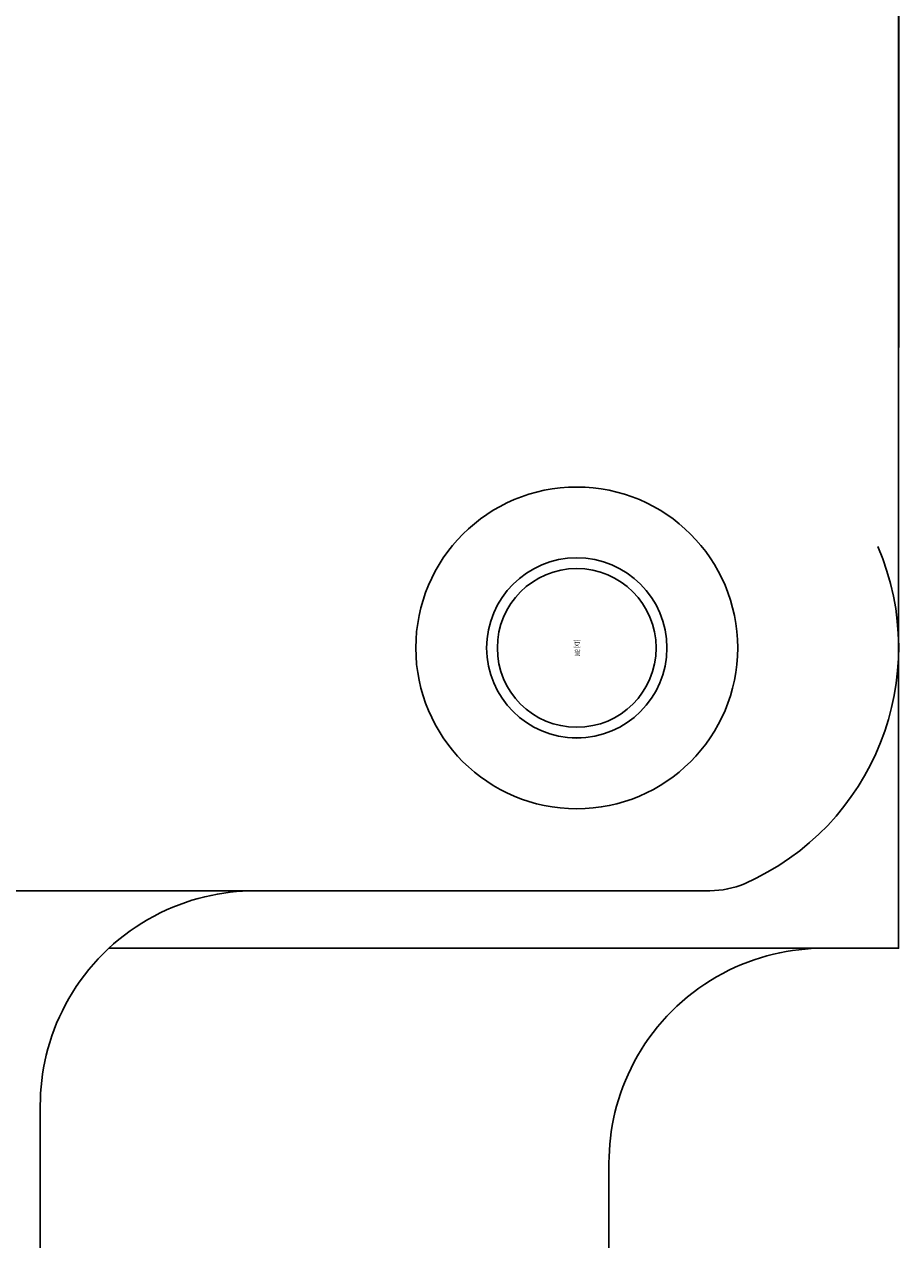
# Model space of a CAD drawing. Extents: x 153 to 815, y -343 to 58.
# Drawn here: x 314 to 316, y -279 to -276 of the extents above; entities that cross this region are included whole.
import ezdxf
from ezdxf.enums import TextEntityAlignment as Align

# ---------------------------------------------------------------- set-up
doc = ezdxf.new("R2010")
doc.units = 0
doc.header["$LTSCALE"] = 8
doc.header["$MEASUREMENT"] = 0
for name, pattern in [('15', [0]), ('5', [0]), ('7', [15.1, 9.5, -1.6, 2.4, -1.6])]:
    doc.linetypes.add(name, pattern=pattern)
doc.layers.get('0').update_dxf_attribs({"linetype": 'CONTINUOUS'})
for name, color, linetype in [('S10-11', 2, '15'), ('SL2-7', 1, '7'), ('ST1-24', 1, '5')]:
    doc.layers.add(name, color=color, linetype=linetype)
doc.styles.add('ST1', font='monotxt', dxfattribs={"oblique": 0.1})

# ---------------------------------------------------------------- blocks, each defined once
blk = doc.blocks.new('ZCU-0637-00-05', base_point=(1039.4272, 447.3523))
at = {"layer": 'S10-11'}
for radius in [7.5, 4.199829]:
    blk.add_circle((1039.42723, 447.352338), radius, dxfattribs=at)
at = {"layer": 'SL2-7'}
for points in [[(1039.42723, 447.352338, 0, 0, 0), (1039.42723, 459.852338, 0.0001, 0, 0), (1039.42723, 459.852338, 0, 0, 0)], [(1039.42723, 447.352338, 0, 0, 0), (1026.92777, 447.352338, 0.0001, 0, 0), (1026.92777, 447.352338, 0, 0, 0)], [(1039.42723, 447.352338, 0, 0, 0), (1051.927, 447.352338, 0.0001, 0, 0), (1051.927, 447.352338, 0, 0, 0)], [(1039.42723, 447.352338, 0, 0, 0), (1039.42723, 435.745587, 0.0001, 0, 0), (1039.42723, 435.745587, 0, 0, 0)]]:
    blk.add_lwpolyline(points, format="xyseb", dxfattribs=at)
at = {"layer": 'ST1-24', "style": 'ST1', "width": 0.675}
blk.add_text('M6 (x1)', height=0.25, rotation=90, dxfattribs=at).set_placement((1039.42723, 447.352338), align=Align.MIDDLE)
blk = doc.blocks.new('ZCU-0636-00-05', base_point=(1064.4265, 405.3537))
at = {"layer": 'S10-11'}
for p, q in [((1024.4267, 799.352154), (1024.4267, 461.351666)), ((1027.92729, 433.352399), (1061.23471, 433.352399))]:
    blk.add_line(p, q, dxfattribs=at)
for points in [[(1037.92577, 405.355267), (1037.92577, 423.351483), (1037.92577, 423.351483), (1037.92171, 423.635944), (1037.90939, 423.923431), (1037.88856, 424.213631), (1037.85889, 424.506181), (1037.8202, 424.800747), (1037.7723, 425.096951), (1037.71489, 425.394365), (1037.64789, 425.692598), (1037.57111, 425.991212), (1037.48445, 426.289754), (1037.38772, 426.587727), (1037.28091, 426.884677), (1037.16398, 427.180113), (1037.03685, 427.473505), (1036.89959, 427.764373), (1036.75227, 428.052205), (1036.59496, 428.33649), (1036.42771, 428.616687), (1036.25074, 428.892319), (1036.06417, 429.162855), (1035.86835, 429.427867), (1035.66341, 429.686819), (1035.44962, 429.939248), (1035.22745, 430.184774), (1034.99709, 430.422913), (1034.75899, 430.653299), (1034.51347, 430.875529), (1034.26111, 431.089316), (1034.00219, 431.294286), (1033.73719, 431.490154), (1033.46671, 431.676727), (1033.19111, 431.853724), (1032.91096, 432.020991), (1032.6267, 432.178345), (1032.3389, 432.325698), (1032.04807, 432.462968), (1031.75473, 432.590105), (1031.45932, 432.707062), (1031.16241, 432.813885), (1030.86449, 432.91062), (1030.56597, 432.997316), (1030.26739, 433.074105), (1029.96921, 433.141118), (1029.67185, 433.198512), (1029.37567, 433.246438), (1029.08115, 433.285124), (1028.78865, 433.314789), (1028.49847, 433.335643), (1027.92661, 433.352017), (1024.42746, 433.352017), (1024.4267, 805.351605)], [(1064.42647, 405.353741), (1064.42647, 426.026654), (1064.42647, 426.026654), (1064.4224, 426.311108), (1064.41008, 426.59859), (1064.38923, 426.888784), (1064.35955, 427.181327), (1064.32086, 427.475887), (1064.27294, 427.772084), (1064.21552, 428.069492), (1064.1485, 428.367718), (1064.07172, 428.666325), (1063.98504, 428.964861), (1063.88829, 429.262827), (1063.78147, 429.559771), (1063.66453, 429.855201), (1063.53738, 430.148586), (1063.40011, 430.439447), (1063.25276, 430.727273), (1063.09544, 431.011552), (1062.92817, 431.291743), (1062.75118, 431.567368), (1062.56458, 431.837899), (1062.36875, 432.102905), (1062.16379, 432.36185), (1061.94998, 432.614274), (1061.72778, 432.859794), (1061.4974, 433.097928), (1061.25928, 433.328309), (1061.01374, 433.550533), (1060.76136, 433.764316), (1060.50242, 433.969281), (1060.23739, 434.165144), (1059.9669, 434.351713), (1059.69128, 434.528706), (1059.4111, 434.695968), (1059.12681, 434.853319), (1058.83899, 435.000669), (1058.54814, 435.137935), (1058.25478, 435.265069), (1057.95935, 435.382023), (1057.66242, 435.488843), (1057.36448, 435.585576), (1057.06593, 435.672269), (1056.76733, 435.749056), (1056.46913, 435.816068), (1056.17175, 435.87346), (1055.87555, 435.921384), (1055.58101, 435.960069), (1055.28849, 435.989733), (1054.9983, 436.010586), (1054.42639, 436.026959)]]:
    blk.add_lwpolyline(points, dxfattribs=at)
for points, format in [([(1035.45171, 453.711896, 0, 0, 0), (1031.24967, 453.711896, 0.0002, 0, 0), (1031.24967, 453.711896, 0, 0, 0)], "xyseb"), ([(1074.42624, 453.711896, 0.0002, 0, 0), (1074.42624, 453.711896, 0, 0, 0), (1043.40283, 453.711896, 0, 0, 0)], "xyseb"), ([(1025.3967, 452.077069, 0.41184), (1031.6174, 436.361737, 0.103515), (1033.2211, 436.033444), (1081.42652, 436.033444)], "xyb")]:
    blk.add_lwpolyline(points, format=format, dxfattribs=at)
blk = doc.blocks.new('ZCU-0643-00-05', base_point=(1039.4272, 447.3523))
at = {"layer": 'S10-11'}
for radius in [4.2, 3.7]:
    blk.add_circle((1039.42723, 447.352338), radius, dxfattribs=at)

msp = doc.modelspace()

# ---------------------------------------------------------------- block references
at = {"extrusion": (0, 0, -1), "xscale": 0.039370079, "yscale": 0.039370079, "zscale": -0.039370079}
for name, p in [('ZCU-0636-00-05', (-314.0891, -279.1153)), ('ZCU-0637-00-05', (-315.0733, -277.4618)), ('ZCU-0643-00-05', (-315.0733, -277.4618))]:
    msp.add_blockref(name, p, dxfattribs=at)

doc.saveas('drawing.dxf')
